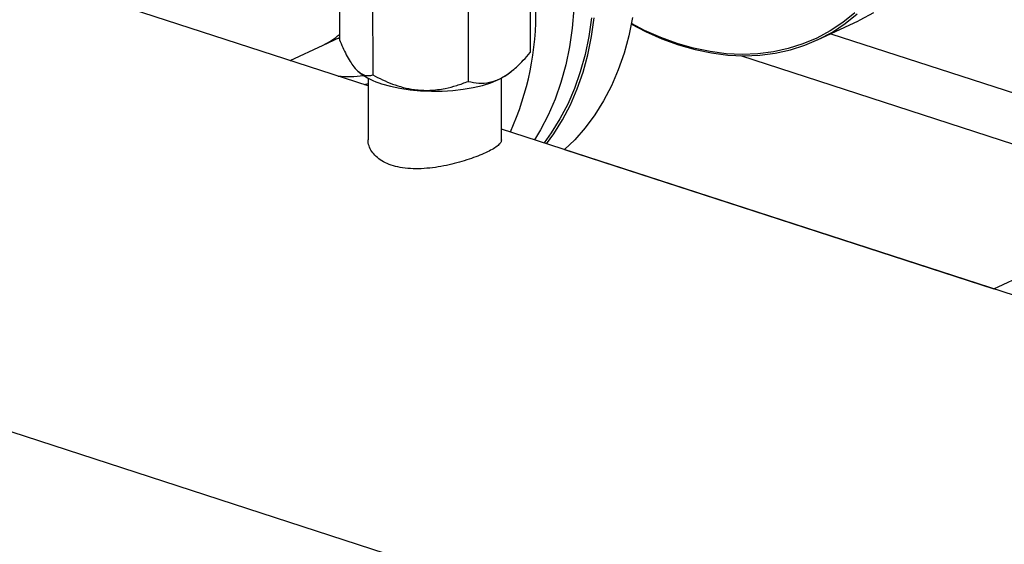
# Model space of a CAD drawing. Units: millimetres. Extents: x 4 to 416, y 4 to 293.
# Drawn here: x 305 to 319, y 177 to 185 of the extents above; entities that cross this region are included whole.
import ezdxf

# ---------------------------------------------------------------- set-up
doc = ezdxf.new("R2010")
doc.units = ezdxf.units.MM

msp = doc.modelspace()

# ---------------------------------------------------------------- linework, layer by layer
at = {"color": 7, "linetype": 'Continuous', "lineweight": 25}
for p, q in [((309.904, 183.678), (294.71, 188.611)), ((277.623, 187.732), (339.341, 167.698)), ((309.504, 185.497), (309.505, 184.319)), ((312.159, 185.317), (312.159, 184.14)), ((309.967, 185.005), (309.968, 183.828)), ((311.295, 184.915), (311.295, 183.738)), ((316.152, 184.315), (316.722, 184.58)), ((309.281, 184.245), (309.505, 184.348)), ((308.82, 184.03), (309.281, 184.245)), ((311.877, 183.862), (311.927, 183.903)), ((309.769, 183.876), (309.787, 183.861)), ((309.904, 183.784), (309.904, 182.926)), ((311.76, 182.926), (311.76, 183.785)), ((309.904, 183.687), (309.894, 183.682)), ((326.954, 178.144), (311.76, 183.076)), ((312.637, 182.792), (318.606, 180.854)), ((318.605, 180.854), (321.829, 182.353))]:
    msp.add_line(p, q, dxfattribs=at)
at = {"color": 8, "linetype": 'Continuous', "lineweight": 25}
for p, q in [((309.51, 184.337), (309.481, 184.337)), ((316.34, 184.402), (322.301, 182.467)), ((315.083, 184.097), (321.264, 182.09))]:
    msp.add_line(p, q, dxfattribs=at)
at = {"color": 7, "linetype": 'Continuous', "lineweight": 25, "flags": 128}
for points in [[(312.773, 185.021), (312.765, 184.747), (312.743, 184.48), (312.705, 184.219), (312.653, 183.967), (312.586, 183.724), (312.505, 183.492), (312.41, 183.271), (312.302, 183.063), (312.22, 182.927)], [(313.01, 184.624), (312.973, 184.365), (312.921, 184.115), (312.855, 183.873), (312.774, 183.642), (312.68, 183.423), (312.572, 183.216), (312.451, 183.021), (312.352, 182.884)], [(312.387, 182.872), (312.487, 183.01), (312.608, 183.205), (312.717, 183.414), (312.812, 183.634), (312.893, 183.867), (312.959, 184.11), (313.012, 184.362), (313.049, 184.622)], [(313.582, 184.627), (313.529, 184.375), (313.463, 184.132), (313.382, 183.9), (313.287, 183.679), (313.178, 183.47), (313.057, 183.275), (312.923, 183.094), (312.777, 182.928), (312.637, 182.792)], [(313.565, 184.535), (313.762, 184.433), (313.991, 184.331), (314.221, 184.248), (314.451, 184.182), (314.68, 184.135), (314.907, 184.106), (315.131, 184.096), (315.351, 184.105), (315.566, 184.132), (315.776, 184.178), (315.979, 184.243), (316.174, 184.325), (316.361, 184.425), (316.539, 184.543), (316.707, 184.677)], [(316.674, 184.692), (316.507, 184.559), (316.33, 184.442), (316.144, 184.342), (315.95, 184.26), (315.748, 184.196), (315.54, 184.15), (315.326, 184.123), (315.107, 184.114), (314.885, 184.124), (314.659, 184.153), (314.431, 184.2), (314.203, 184.265), (313.974, 184.348), (313.746, 184.449), (313.566, 184.542)], [(316.931, 184.691), (316.744, 184.59), (316.722, 184.58)], [(310.092, 183.707), (310.214, 183.672), (310.347, 183.644), (310.487, 183.623), (310.634, 183.609), (310.784, 183.603), (310.934, 183.604), (311.083, 183.613), (311.228, 183.63), (311.366, 183.654), (311.495, 183.684), (311.612, 183.721), (311.716, 183.763), (311.805, 183.811), (311.877, 183.862)], [(309.904, 183.704), (309.87, 183.697), (309.851, 183.693)]]:
    msp.add_lwpolyline(points, dxfattribs=at)
at = {"color": 8, "linetype": 'Continuous', "lineweight": 25}
for centre, radius, start, end in [((308.183, 184.699), 4.056, 335.8, 1.0432), ((309.631, 185.182), 1.376, 263.9568, 278.7103)]:
    msp.add_arc(centre, radius, start, end, dxfattribs=at)
at = {"color": 7, "linetype": 'Continuous', "lineweight": 25}
for centre, radius, start, end in [((308.905, 185.052), 0.891, 294.9986, 312.3214), ((310.338, 184.571), 0.899, 232.1807, 254.1681)]:
    msp.add_arc(centre, radius, start, end, dxfattribs=at)
for points, knots in [([(309.505, 184.319), (309.536, 184.247), (309.584, 184.136), (309.653, 184.015), (309.714, 183.928), (309.782, 183.859), (309.851, 183.824), (309.913, 183.816), (309.95, 183.824), (309.968, 183.828)], [0, 0, 0, 0, 0.216049, 0.327214, 0.43988, 0.593433, 0.75212, 0.875492, 1, 1, 1, 1]), ([(311.295, 183.738), (311.344, 183.728), (311.439, 183.709), (311.594, 183.72), (311.753, 183.777), (311.912, 183.884), (312.046, 184.011), (312.127, 184.103), (312.159, 184.14)], [0, 0, 0, 0, 0.178536, 0.351408, 0.530249, 0.703444, 0.882662, 1, 1, 1, 1]), ([(309.968, 183.828), (310.059, 183.783), (310.196, 183.714), (310.393, 183.653), (310.566, 183.618), (310.764, 183.609), (310.962, 183.634), (311.139, 183.68), (311.243, 183.719), (311.295, 183.738)], [0, 0, 0, 0, 0.2160489, 0.327214, 0.4398799, 0.5934335, 0.7521191, 0.8754923, 1, 1, 1, 1]), ([(311.757, 182.926), (311.757, 182.917), (311.757, 182.896), (311.727, 182.859), (311.671, 182.815), (311.589, 182.769), (311.49, 182.724), (311.373, 182.678), (311.244, 182.635), (311.103, 182.595), (310.955, 182.561), (310.8, 182.536), (310.644, 182.522), (310.491, 182.522), (310.35, 182.539), (310.223, 182.571), (310.117, 182.618), (310.03, 182.677), (309.964, 182.746), (309.922, 182.822), (309.903, 182.884), (309.906, 182.918), (309.907, 182.925)], [0, 0, 0, 0, 0.03619, 0.089947, 0.145353, 0.197517, 0.251297, 0.301821, 0.35378, 0.404947, 0.457489, 0.510645, 0.565309, 0.618916, 0.674197, 0.725763, 0.778911, 0.829172, 0.880818, 0.932482, 0.985535, 1, 1, 1, 1])]:
    msp.add_open_spline(points, degree=3, knots=knots, dxfattribs=at)

doc.saveas('drawing.dxf')
